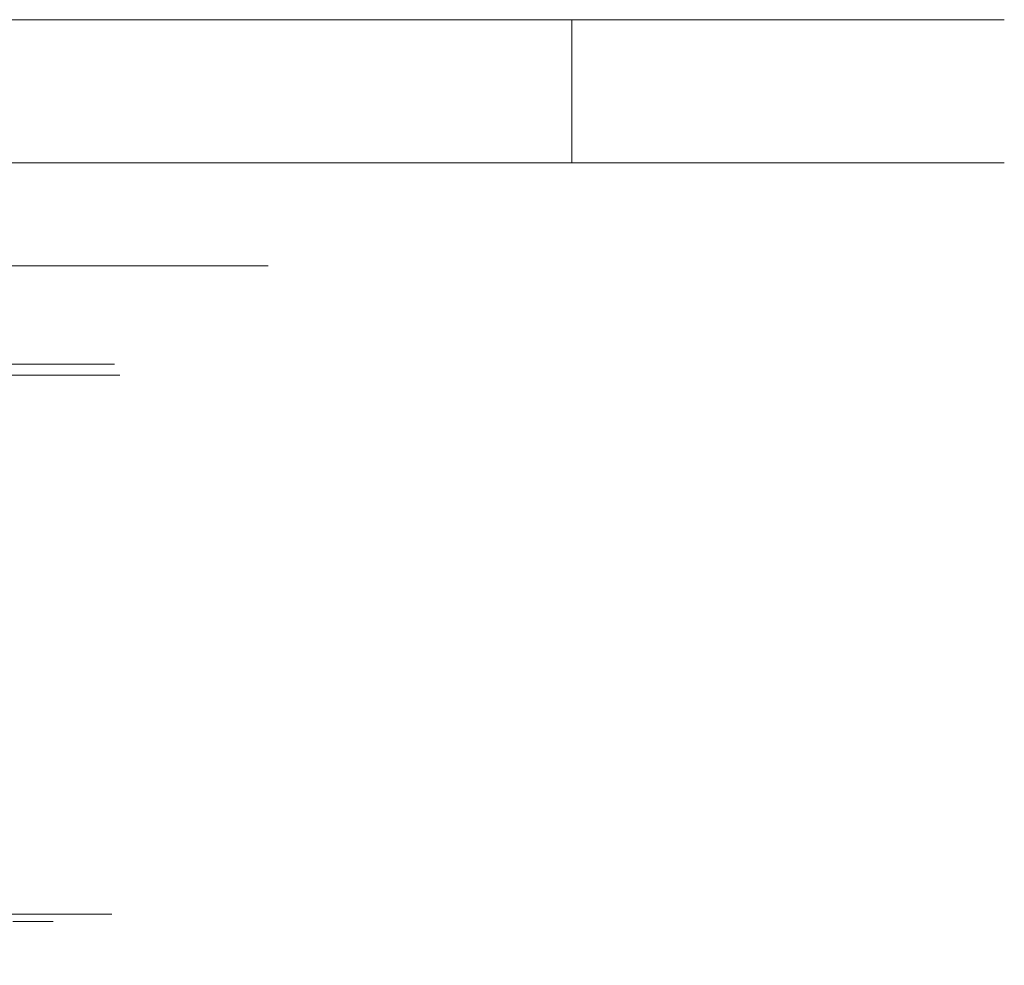
# Model space of a CAD drawing. Extents: x -55 to 55, y -76 to 0.
# Drawn here: x 18 to 55, y -35 to 0 of the extents above; entities that cross this region are included whole.
import ezdxf

# ---------------------------------------------------------------- set-up
doc = ezdxf.new("R2010")
doc.units = 0
doc.header["$LTSCALE"] = 500
doc.header["$MEASUREMENT"] = 0
doc.layers.add('CHROM_1', color=7, linetype='Continuous')
doc.layers.add('CHROM_2', color=7, linetype='Continuous')

msp = doc.modelspace()

# ---------------------------------------------------------------- linework, layer by layer
at = {"layer": 'CHROM_1', "lineweight": 0}
for points, invisible_edges in [([(0.143, -0.015, 0.071), (50.956, -0.015, 21.119), (53.269, -0.015, 14.306), (0.143, -0.015, 0.071)], 15), ([(0.143, -0.015, 0.071), (47.774, -0.015, 27.571), (50.956, -0.015, 21.119), (0.143, -0.015, 0.071)], 15), ([(0.143, -0.015, 0.071), (21.191, -0.015, -50.742), (14.378, -0.015, -53.055), (0.143, -0.015, 0.071)], 15), ([(0.143, -0.015, 0.071), (43.777, -0.015, 33.553), (47.774, -0.015, 27.571), (0.143, -0.015, 0.071)], 15), ([(0.143, -0.015, 0.071), (27.643, -0.015, -47.56), (21.191, -0.015, -50.742), (0.143, -0.015, 0.071)], 15), ([(0.143, -0.015, 0.071), (39.034, -0.015, 38.962), (43.777, -0.015, 33.553), (0.143, -0.015, 0.071)], 15), ([(0.143, -0.015, 0.071), (33.625, -0.015, -43.563), (27.643, -0.015, -47.56), (0.143, -0.015, 0.071)], 15), ([(0.143, -0.015, 0.071), (33.625, -0.015, 43.706), (39.034, -0.015, 38.962), (0.143, -0.015, 0.071)], 15), ([(0.143, -0.015, 0.071), (39.034, -0.015, -38.82), (33.625, -0.015, -43.563), (0.143, -0.015, 0.071)], 15), ([(0.143, -0.015, 0.071), (27.643, -0.015, 47.703), (33.625, -0.015, 43.706), (0.143, -0.015, 0.071)], 15), ([(0.143, -0.015, 0.071), (43.777, -0.015, -33.411), (39.034, -0.015, -38.82), (0.143, -0.015, 0.071)], 15), ([(0.143, -0.015, 0.071), (21.19, -0.015, 50.885), (27.643, -0.015, 47.703), (0.143, -0.015, 0.071)], 15), ([(0.143, -0.015, 0.071), (47.774, -0.015, -27.429), (43.777, -0.015, -33.411), (0.143, -0.015, 0.071)], 15), ([(0.143, -0.015, 0.071), (14.378, -0.015, 53.197), (21.19, -0.015, 50.885), (0.143, -0.015, 0.071)], 15), ([(0.143, -0.015, 0.071), (50.956, -0.015, -20.976), (47.774, -0.015, -27.429), (0.143, -0.015, 0.071)], 15), ([(0.143, -0.015, 0.071), (53.269, -0.015, -14.164), (50.956, -0.015, -20.976), (0.143, -0.015, 0.071)], 15), ([(0.143, -0.015, 0.071), (54.672, -0.015, -7.108), (53.269, -0.015, -14.164), (0.143, -0.015, 0.071)], 15), ([(0.143, -0.015, 0.071), (55.143, -0.015, 0.071), (54.672, -0.015, -7.108), (0.143, -0.015, 0.071)], 15), ([(0.143, -0.015, 0.071), (54.672, -0.015, 7.25), (55.143, -0.015, 0.071), (0.143, -0.015, 0.071)], 15), ([(0.143, -0.015, 0.071), (53.269, -0.015, 14.306), (54.672, -0.015, 7.25), (0.143, -0.015, 0.071)], 15), ([(21.191, -5.35, -50.742), (14.378, -5.35, -53.055), (14.378, -0.015, -53.055), (21.191, -0.015, -50.742)], 10), ([(14.378, -5.35, 53.197), (21.19, -5.35, 50.885), (21.19, -0.015, 50.885), (14.378, -0.015, 53.197)], 10), ([(21.19, -5.35, 50.885), (27.643, -5.35, 47.703), (27.643, -0.015, 47.703), (21.19, -0.015, 50.885)], 10), ([(27.643, -5.35, -47.56), (21.191, -5.35, -50.742), (21.191, -0.015, -50.742), (27.643, -0.015, -47.56)], 10), ([(33.625, -5.35, -43.563), (27.643, -5.35, -47.56), (27.643, -0.015, -47.56), (33.625, -0.015, -43.563)], 10), ([(27.643, -5.35, 47.703), (33.625, -5.35, 43.706), (33.625, -0.015, 43.706), (27.643, -0.015, 47.703)], 10), ([(33.625, -5.35, 43.706), (39.034, -5.35, 38.962), (39.034, -0.015, 38.962), (33.625, -0.015, 43.706)], 10), ([(39.034, -5.35, -38.82), (33.625, -5.35, -43.563), (33.625, -0.015, -43.563), (39.034, -0.015, -38.82)], 2), ([(39.034, -5.35, 38.962), (43.777, -5.35, 33.553), (43.777, -0.015, 33.553), (39.034, -0.015, 38.962)], 2), ([(43.777, -5.35, -33.411), (39.034, -5.35, -38.82), (39.034, -0.015, -38.82), (43.777, -0.015, -33.411)], 10), ([(43.777, -5.35, 33.553), (47.774, -5.35, 27.571), (47.774, -0.015, 27.571), (43.777, -0.015, 33.553)], 10), ([(47.774, -5.35, -27.429), (43.777, -5.35, -33.411), (43.777, -0.015, -33.411), (47.774, -0.015, -27.429)], 10), ([(50.956, -5.35, -20.976), (47.774, -5.35, -27.429), (47.774, -0.015, -27.429), (50.956, -0.015, -20.976)], 10), ([(47.774, -5.35, 27.571), (50.956, -5.35, 21.119), (50.956, -0.015, 21.119), (47.774, -0.015, 27.571)], 10), ([(53.269, -5.35, -14.164), (50.956, -5.35, -20.976), (50.956, -0.015, -20.976), (53.269, -0.015, -14.164)], 10), ([(50.956, -5.35, 21.119), (53.269, -5.35, 14.306), (53.269, -0.015, 14.306), (50.956, -0.015, 21.119)], 10), ([(54.672, -5.35, -7.108), (53.269, -5.35, -14.164), (53.269, -0.015, -14.164), (54.672, -0.015, -7.108)], 10), ([(53.269, -5.35, 14.306), (54.672, -5.35, 7.25), (54.672, -0.015, 7.25), (53.269, -0.015, 14.306)], 10), ([(55.143, -5.35, 0.071), (54.672, -5.35, -7.108), (54.672, -0.015, -7.108), (55.143, -0.015, 0.071)], 10), ([(54.672, -5.35, 7.25), (55.143, -5.35, 0.071), (55.143, -0.015, 0.071), (54.672, -0.015, 7.25)], 10), ([(20.766, -6.233, -49.718), (14.091, -6.233, -51.984), (14.378, -5.35, -53.055), (21.191, -5.35, -50.742)], 15), ([(14.091, -6.233, 52.127), (20.766, -6.233, 49.861), (21.19, -5.35, 50.885), (14.378, -5.35, 53.197)], 15), ([(27.089, -6.233, -46.6), (20.766, -6.233, -49.718), (21.191, -5.35, -50.742), (27.643, -5.35, -47.56)], 15), ([(20.766, -6.233, 49.861), (27.089, -6.233, 46.743), (27.643, -5.35, 47.703), (21.19, -5.35, 50.885)], 15), ([(32.95, -6.233, -42.684), (27.089, -6.233, -46.6), (27.643, -5.35, -47.56), (33.625, -5.35, -43.563)], 15), ([(27.089, -6.233, 46.743), (32.95, -6.233, 42.827), (33.625, -5.35, 43.706), (27.643, -5.35, 47.703)], 15), ([(38.25, -6.233, -38.036), (32.95, -6.233, -42.684), (33.625, -5.35, -43.563), (39.034, -5.35, -38.82)], 15), ([(32.95, -6.233, 42.827), (38.25, -6.233, 38.179), (39.034, -5.35, 38.962), (33.625, -5.35, 43.706)], 15), ([(42.898, -6.233, -32.736), (38.25, -6.233, -38.036), (39.034, -5.35, -38.82), (43.777, -5.35, -33.411)], 15), ([(38.25, -6.233, 38.179), (42.898, -6.233, 32.879), (43.777, -5.35, 33.553), (39.034, -5.35, 38.962)], 15), ([(46.815, -6.233, -26.875), (42.898, -6.233, -32.736), (43.777, -5.35, -33.411), (47.774, -5.35, -27.429)], 15), ([(42.898, -6.233, 32.879), (46.815, -6.233, 27.017), (47.774, -5.35, 27.571), (43.777, -5.35, 33.553)], 15), ([(49.932, -6.233, -20.552), (46.815, -6.233, -26.875), (47.774, -5.35, -27.429), (50.956, -5.35, -20.976)], 15), ([(46.815, -6.233, 27.017), (49.932, -6.233, 20.695), (50.956, -5.35, 21.119), (47.774, -5.35, 27.571)], 15), ([(52.198, -6.233, -13.877), (49.932, -6.233, -20.552), (50.956, -5.35, -20.976), (53.269, -5.35, -14.164)], 15), ([(49.932, -6.233, 20.695), (52.198, -6.233, 14.02), (53.269, -5.35, 14.306), (50.956, -5.35, 21.119)], 15), ([(53.574, -6.233, -6.963), (52.198, -6.233, -13.877), (53.269, -5.35, -14.164), (54.672, -5.35, -7.108)], 15), ([(52.198, -6.233, 14.02), (53.574, -6.233, 7.106), (54.672, -5.35, 7.25), (53.269, -5.35, 14.306)], 15), ([(54.035, -6.233, 0.071), (53.574, -6.233, -6.963), (54.672, -5.35, -7.108), (55.143, -5.35, 0.071)], 15), ([(53.574, -6.233, 7.106), (54.035, -6.233, 0.071), (55.143, -5.35, 0.071), (54.672, -5.35, 7.25)], 15), ([(20.766, -6.233, 49.861), (14.091, -6.233, 52.127), (7.282, -9.18, 26.713), (10.698, -9.18, 25.553)], 11), ([(14.091, -6.233, -51.984), (20.766, -6.233, -49.718), (10.698, -9.18, -25.411), (7.282, -9.18, -26.57)], 11), ([(27.089, -6.233, 46.743), (20.766, -6.233, 49.861), (10.698, -9.18, 25.553), (13.934, -9.18, 23.958)], 11), ([(20.766, -6.233, -49.718), (27.089, -6.233, -46.6), (13.934, -9.18, -23.815), (10.698, -9.18, -25.411)], 11), ([(32.95, -6.233, 42.827), (27.089, -6.233, 46.743), (13.934, -9.18, 23.958), (16.934, -9.18, 21.953)], 11), ([(27.089, -6.233, -46.6), (32.95, -6.233, -42.684), (16.934, -9.18, -21.811), (13.934, -9.18, -23.815)], 11), ([(38.25, -6.233, 38.179), (32.95, -6.233, 42.827), (16.934, -9.18, 21.953), (19.646, -9.18, 19.575)], 11), ([(32.95, -6.233, -42.684), (38.25, -6.233, -38.036), (19.646, -9.18, -19.432), (16.934, -9.18, -21.811)], 11), ([(38.25, -6.233, -38.036), (42.898, -6.233, -32.736), (22.025, -9.18, -16.719), (19.646, -9.18, -19.432)], 11), ([(42.898, -6.233, 32.879), (38.25, -6.233, 38.179), (19.646, -9.18, 19.575), (22.025, -9.18, 16.862)], 11), ([(42.898, -6.233, -32.736), (46.815, -6.233, -26.875), (24.029, -9.18, -13.719), (22.025, -9.18, -16.719)], 11), ([(46.815, -6.233, 27.017), (42.898, -6.233, 32.879), (22.025, -9.18, 16.862), (24.029, -9.18, 13.862)], 11), ([(46.815, -6.233, -26.875), (49.932, -6.233, -20.552), (25.625, -9.18, -10.484), (24.029, -9.18, -13.719)], 11), ([(49.932, -6.233, 20.695), (46.815, -6.233, 27.017), (24.029, -9.18, 13.862), (25.625, -9.18, 10.626)], 11), ([(49.932, -6.233, -20.552), (52.198, -6.233, -13.877), (26.785, -9.18, -7.067), (25.625, -9.18, -10.484)], 11), ([(52.198, -6.233, 14.02), (49.932, -6.233, 20.695), (25.625, -9.18, 10.626), (26.785, -9.18, 7.21)], 11), ([(52.198, -6.233, -13.877), (53.574, -6.233, -6.963), (27.489, -9.18, -3.529), (26.785, -9.18, -7.067)], 11), ([(53.574, -6.233, 7.106), (52.198, -6.233, 14.02), (26.785, -9.18, 7.21), (27.489, -9.18, 3.671)], 11), ([(53.574, -6.233, -6.963), (54.035, -6.233, 0.071), (27.725, -9.18, 0.071), (27.489, -9.18, -3.529)], 11), ([(54.035, -6.233, 0.071), (53.574, -6.233, 7.106), (27.489, -9.18, 3.671), (27.725, -9.18, 0.071)], 11), ([(17.451, -17.427, 13.398), (19.052, -17.427, 11.008), (19.052, -12.844, 11.008), (17.451, -12.844, 13.398)], 11), ([(18.04, -17.427, -13.382), (18.237, -12.844, -13.382), (19.445, -12.844, -10.992), (19.347, -17.427, -10.992)], 13), ([(20.321, -17.427, 8.426), (20.321, -12.844, 8.426), (19.052, -12.844, 11.008), (19.052, -17.427, 11.008)], 13), ([(20.439, -17.427, -8.41), (19.347, -17.427, -10.992), (19.445, -12.844, -10.992), (20.478, -12.844, -8.41)], 11), ([(21.244, -17.427, 5.7), (21.244, -12.844, 5.7), (20.321, -12.844, 8.426), (20.321, -17.427, 8.426)], 13), ([(21.273, -17.427, -5.684), (20.439, -17.427, -8.41), (20.478, -12.844, -8.41), (21.283, -12.844, -5.684)], 11), ([(21.244, -17.427, 5.7), (21.808, -17.427, 2.878), (21.808, -12.844, 2.878), (21.244, -12.844, 5.7)], 11), ([(21.273, -17.427, -5.684), (21.283, -12.844, -5.684), (21.808, -12.844, -2.862), (21.808, -17.427, -2.862)], 13), ([(21.808, -17.427, 2.878), (22, -17.427, 0.008), (22, -12.844, 0.008), (21.808, -12.844, 2.878)], 11), ([(21.808, -17.427, -2.862), (21.808, -12.844, -2.862), (22, -12.844, 0.008), (22, -17.427, 0.008)], 13), ([(0.143, -13.246, 0.071), (17.649, -13.246, -13.362), (19.253, -13.246, -10.962), (0.143, -13.246, 0.071)], 13), ([(0.143, -13.246, 0.071), (19.253, -13.246, -10.962), (20.53, -13.246, -8.373), (0.143, -13.246, 0.071)], 13), ([(0.143, -13.246, 0.071), (20.53, -13.246, -8.373), (21.458, -13.246, -5.64), (0.143, -13.246, 0.071)], 13), ([(0.143, -13.246, 0.071), (21.458, -13.246, -5.64), (22.021, -13.246, -2.809), (0.143, -13.246, 0.071)], 13), ([(0.143, -13.246, 0.071), (22.021, -13.246, -2.809), (22.209, -13.246, 0.071), (0.143, -13.246, 0.071)], 13), ([(0.143, -13.246, 0.071), (22.209, -13.246, 0.071), (22.021, -13.246, 2.952), (0.143, -13.246, 0.071)], 13), ([(0.143, -13.246, 0.071), (22.021, -13.246, 2.952), (21.458, -13.246, 5.783), (0.143, -13.246, 0.071)], 13), ([(0.143, -13.246, 0.071), (21.458, -13.246, 5.783), (20.53, -13.246, 8.516), (0.143, -13.246, 0.071)], 13), ([(0.143, -13.246, 0.071), (20.53, -13.246, 8.516), (19.253, -13.246, 11.105), (0.143, -13.246, 0.071)], 13), ([(0.143, -13.246, 0.071), (19.253, -13.246, 11.105), (17.649, -13.246, 13.505), (0.143, -13.246, 0.071)], 13), ([(17.451, -22.285, 13.398), (19.052, -22.285, 11.008), (19.052, -17.427, 11.008), (17.451, -17.427, 13.398)], 15), ([(17.856, -22.285, -13.382), (18.04, -17.427, -13.382), (19.347, -17.427, -10.992), (19.255, -22.285, -10.992)], 15), ([(20.321, -22.285, 8.426), (20.321, -17.427, 8.426), (19.052, -17.427, 11.008), (19.052, -22.285, 11.008)], 15), ([(20.402, -22.285, -8.41), (19.255, -22.285, -10.992), (19.347, -17.427, -10.992), (20.439, -17.427, -8.41)], 15), ([(21.244, -22.285, 5.7), (21.244, -17.427, 5.7), (20.321, -17.427, 8.426), (20.321, -22.285, 8.426)], 15), ([(21.264, -22.285, -5.684), (20.402, -22.285, -8.41), (20.439, -17.427, -8.41), (21.273, -17.427, -5.684)], 15), ([(21.244, -22.285, 5.7), (21.808, -22.285, 2.878), (21.808, -17.427, 2.878), (21.244, -17.427, 5.7)], 15), ([(21.264, -22.285, -5.684), (21.273, -17.427, -5.684), (21.808, -17.427, -2.862), (21.808, -22.285, -2.862)], 15), ([(21.808, -22.285, 2.878), (22, -22.285, 0.008), (22, -17.427, 0.008), (21.808, -17.427, 2.878)], 15), ([(21.808, -22.285, -2.862), (21.808, -17.427, -2.862), (22, -17.427, 0.008), (22, -22.285, 0.008)], 15), ([(17.451, -22.285, 13.398), (17.451, -26.513, 13.398), (19.052, -26.513, 11.008), (19.052, -22.285, 11.008)], 15), ([(17.856, -22.285, -13.382), (19.255, -22.285, -10.992), (19.175, -26.513, -10.992), (17.696, -26.513, -13.382)], 15), ([(20.321, -22.285, 8.426), (19.052, -22.285, 11.008), (19.052, -26.513, 11.008), (20.321, -26.513, 8.426)], 15), ([(20.402, -22.285, -8.41), (20.37, -26.513, -8.41), (19.175, -26.513, -10.992), (19.255, -22.285, -10.992)], 15), ([(21.244, -22.285, 5.7), (20.321, -22.285, 8.426), (20.321, -26.513, 8.426), (21.244, -26.513, 5.7)], 15), ([(21.264, -22.285, -5.684), (21.256, -26.513, -5.684), (20.37, -26.513, -8.41), (20.402, -22.285, -8.41)], 15), ([(21.244, -22.285, 5.7), (21.244, -26.513, 5.7), (21.808, -26.513, 2.878), (21.808, -22.285, 2.878)], 15), ([(21.264, -22.285, -5.684), (21.808, -22.285, -2.862), (21.808, -26.513, -2.862), (21.256, -26.513, -5.684)], 15), ([(21.808, -22.285, 2.878), (21.808, -26.513, 2.878), (22, -26.513, 0.008), (22, -22.285, 0.008)], 15), ([(21.808, -22.285, -2.862), (22, -22.285, 0.008), (22, -26.513, 0.008), (21.808, -26.513, -2.862)], 15), ([(17.451, -26.513, 13.398), (17.451, -29.797, 13.398), (19.052, -29.797, 11.008), (19.052, -26.513, 11.008)], 15), ([(17.696, -26.513, -13.382), (19.175, -26.513, -10.992), (19.114, -29.797, -10.992), (17.574, -29.797, -13.382)], 15), ([(20.321, -26.513, 8.426), (19.052, -26.513, 11.008), (19.052, -29.797, 11.008), (20.321, -29.797, 8.426)], 15), ([(20.37, -26.513, -8.41), (20.345, -29.797, -8.41), (19.114, -29.797, -10.992), (19.175, -26.513, -10.992)], 15), ([(21.244, -26.513, 5.7), (20.321, -26.513, 8.426), (20.321, -29.797, 8.426), (21.244, -29.797, 5.7)], 15), ([(21.256, -26.513, -5.684), (21.25, -29.797, -5.684), (20.345, -29.797, -8.41), (20.37, -26.513, -8.41)], 15), ([(21.244, -26.513, 5.7), (21.244, -29.797, 5.7), (21.808, -29.797, 2.878), (21.808, -26.513, 2.878)], 15), ([(21.256, -26.513, -5.684), (21.808, -26.513, -2.862), (21.808, -29.797, -2.862), (21.25, -29.797, -5.684)], 15), ([(21.808, -26.513, 2.878), (21.808, -29.797, 2.878), (22, -29.797, 0.008), (22, -26.513, 0.008)], 15), ([(21.808, -26.513, -2.862), (22, -26.513, 0.008), (22, -29.797, 0.008), (21.808, -29.797, -2.862)], 15), ([(17.451, -31.823, 13.398), (19.052, -31.823, 11.008), (19.052, -29.797, 11.008), (17.451, -29.797, 13.398)], 15), ([(17.5, -31.823, -13.382), (17.574, -29.797, -13.382), (19.114, -29.797, -10.992), (19.077, -31.823, -10.992)], 15), ([(20.321, -31.823, 8.426), (20.321, -29.797, 8.426), (19.052, -29.797, 11.008), (19.052, -31.823, 11.008)], 15), ([(20.331, -31.823, -8.41), (19.077, -31.823, -10.992), (19.114, -29.797, -10.992), (20.345, -29.797, -8.41)], 15), ([(21.244, -31.823, 5.7), (21.244, -29.797, 5.7), (20.321, -29.797, 8.426), (20.321, -31.823, 8.426)], 15), ([(21.246, -31.823, -5.684), (20.331, -31.823, -8.41), (20.345, -29.797, -8.41), (21.25, -29.797, -5.684)], 15), ([(21.244, -31.823, 5.7), (21.808, -31.823, 2.878), (21.808, -29.797, 2.878), (21.244, -29.797, 5.7)], 15), ([(21.246, -31.823, -5.684), (21.25, -29.797, -5.684), (21.808, -29.797, -2.862), (21.808, -31.823, -2.862)], 15), ([(21.808, -31.823, -2.862), (21.808, -29.797, -2.862), (22, -29.797, 0.008), (22, -31.823, 0.008)], 15), ([(21.808, -31.823, 2.878), (22, -31.823, 0.008), (22, -29.797, 0.008), (21.808, -29.797, 2.878)], 15), ([(17.433, -32.895, 13.384), (19.033, -32.895, 10.997), (19.052, -31.823, 11.008), (17.451, -31.823, 13.398)], 15), ([(17.445, -32.895, -13.368), (17.5, -31.823, -13.382), (19.077, -31.823, -10.992), (19.039, -32.895, -10.981)], 15), ([(20.3, -32.895, 8.418), (20.321, -31.823, 8.426), (19.052, -31.823, 11.008), (19.033, -32.895, 10.997)], 15), ([(20.303, -32.895, -8.402), (19.039, -32.895, -10.981), (19.077, -31.823, -10.992), (20.331, -31.823, -8.41)], 15), ([(21.222, -32.895, 5.694), (21.244, -31.823, 5.7), (20.321, -31.823, 8.426), (20.3, -32.895, 8.418)], 15), ([(21.223, -32.895, -5.678), (20.303, -32.895, -8.402), (20.331, -31.823, -8.41), (21.246, -31.823, -5.684)], 15), ([(21.222, -32.895, 5.694), (21.785, -32.895, 2.875), (21.808, -31.823, 2.878), (21.244, -31.823, 5.7)], 15), ([(21.223, -32.895, -5.678), (21.246, -31.823, -5.684), (21.808, -31.823, -2.862), (21.785, -32.895, -2.859)], 15), ([(21.785, -32.895, -2.859), (21.808, -31.823, -2.862), (22, -31.823, 0.008), (21.977, -32.895, 0.008)], 15), ([(21.785, -32.895, 2.875), (21.977, -32.895, 0.008), (22, -31.823, 0.008), (21.808, -31.823, 2.878)], 15), ([(17.433, -32.895, 13.384), (17.38, -33.321, 13.343), (18.975, -33.321, 10.963), (19.033, -32.895, 10.997)], 13), ([(17.445, -32.895, -13.368), (19.039, -32.895, -10.981), (18.975, -33.321, -10.947), (17.38, -33.321, -13.327)], 11), ([(20.303, -32.895, -8.402), (20.238, -33.321, -8.376), (18.975, -33.321, -10.947), (19.039, -32.895, -10.981)], 13), ([(20.3, -32.895, 8.418), (19.033, -32.895, 10.997), (18.975, -33.321, 10.963), (20.238, -33.321, 8.392)], 11), ([(21.223, -32.895, -5.678), (21.157, -33.321, -5.661), (20.238, -33.321, -8.376), (20.303, -32.895, -8.402)], 13), ([(21.222, -32.895, 5.694), (20.3, -32.895, 8.418), (20.238, -33.321, 8.392), (21.157, -33.321, 5.677)], 11), ([(21.223, -32.895, -5.678), (21.785, -32.895, -2.859), (21.719, -33.321, -2.851), (21.157, -33.321, -5.661)], 11), ([(21.222, -32.895, 5.694), (21.157, -33.321, 5.677), (21.719, -33.321, 2.866), (21.785, -32.895, 2.875)], 13), ([(21.785, -32.895, -2.859), (21.977, -32.895, 0.008), (21.91, -33.321, 0.008), (21.719, -33.321, -2.851)], 11), ([(21.785, -32.895, 2.875), (21.719, -33.321, 2.866), (21.91, -33.321, 0.008), (21.977, -32.895, 0.008)], 13), ([(17.38, -33.321, 13.343), (17.273, -33.406, 13.261), (18.859, -33.406, 10.896), (18.975, -33.321, 10.963)], 15), ([(17.38, -33.321, -13.327), (18.975, -33.321, -10.947), (18.859, -33.406, -10.88), (17.273, -33.406, -13.245)], 15), ([(20.238, -33.321, -8.376), (20.114, -33.406, -8.325), (18.859, -33.406, -10.88), (18.975, -33.321, -10.947)], 15), ([(20.238, -33.321, 8.392), (18.975, -33.321, 10.963), (18.859, -33.406, 10.896), (20.114, -33.406, 8.341)], 15), ([(21.157, -33.321, -5.661), (21.028, -33.406, -5.626), (20.114, -33.406, -8.325), (20.238, -33.321, -8.376)], 15), ([(21.157, -33.321, 5.677), (20.238, -33.321, 8.392), (20.114, -33.406, 8.341), (21.028, -33.406, 5.642)], 15), ([(21.157, -33.321, -5.661), (21.719, -33.321, -2.851), (21.586, -33.406, -2.833), (21.028, -33.406, -5.626)], 15), ([(21.157, -33.321, 5.677), (21.028, -33.406, 5.642), (21.586, -33.406, 2.849), (21.719, -33.321, 2.866)], 15), ([(21.719, -33.321, -2.851), (21.91, -33.321, 0.008), (21.776, -33.406, 0.008), (21.586, -33.406, -2.833)], 15), ([(21.719, -33.321, 2.866), (21.586, -33.406, 2.849), (21.776, -33.406, 0.008), (21.91, -33.321, 0.008)], 15), ([(16.87, -33.483, -12.936), (17.096, -33.457, -13.109), (18.665, -33.457, -10.769), (18.418, -33.483, -10.626)], 15), ([(16.87, -33.483, 12.952), (18.418, -33.483, 10.642), (18.665, -33.457, 10.784), (17.096, -33.457, 13.125)], 15), ([(17.096, -33.457, -13.109), (17.273, -33.406, -13.245), (18.859, -33.406, -10.88), (18.665, -33.457, -10.769)], 15), ([(17.096, -33.457, 13.125), (18.665, -33.457, 10.784), (18.859, -33.406, 10.896), (17.273, -33.406, 13.261)], 15), ([(18.53, -33.502, -7.668), (18.34, -33.532, -7.59), (17.195, -33.532, -9.92), (17.373, -33.502, -10.023)], 15), ([(18.53, -33.502, 7.684), (17.373, -33.502, 10.039), (17.195, -33.532, 9.936), (18.34, -33.532, 7.606)], 15), ([(18.53, -33.502, -7.668), (17.373, -33.502, -10.023), (17.6, -33.491, -10.154), (18.772, -33.491, -7.769)], 15), ([(18.53, -33.502, 7.684), (18.772, -33.491, 7.785), (17.6, -33.491, 10.17), (17.373, -33.502, 10.039)], 15), ([(18.772, -33.491, -7.769), (17.6, -33.491, -10.154), (17.862, -33.491, -10.305), (19.051, -33.491, -7.884)], 15), ([(18.772, -33.491, 7.785), (19.051, -33.491, 7.9), (17.862, -33.491, 10.321), (17.6, -33.491, 10.17)], 15), ([(19.351, -33.491, 8.024), (18.143, -33.491, 10.483), (17.862, -33.491, 10.321), (19.051, -33.491, 7.9)], 15), ([(19.351, -33.491, -8.008), (19.051, -33.491, -7.884), (17.862, -33.491, -10.305), (18.143, -33.491, -10.467)], 15), ([(19.645, -33.483, 8.146), (18.418, -33.483, 10.642), (18.143, -33.491, 10.483), (19.351, -33.491, 8.024)], 15), ([(19.645, -33.483, -8.13), (19.351, -33.491, -8.008), (18.143, -33.491, -10.467), (18.418, -33.483, -10.626)], 15), ([(19.005, -33.694, 5.101), (19.045, -33.593, 5.111), (18.218, -33.593, 7.555), (18.18, -33.694, 7.539)], 15), ([(19.005, -33.694, -5.085), (18.18, -33.694, -7.523), (18.218, -33.593, -7.539), (19.045, -33.593, -5.095)], 15), ([(19.02, -33.924, 5.104), (19.005, -33.694, 5.101), (18.18, -33.694, 7.539), (18.194, -33.924, 7.545)], 15), ([(19.02, -33.924, -5.088), (18.194, -33.924, -7.529), (18.18, -33.694, -7.523), (19.005, -33.694, -5.085)], 15), ([(19.173, -33.532, -5.129), (19.045, -33.593, -5.095), (18.218, -33.593, -7.539), (18.34, -33.532, -7.59)], 13), ([(19.173, -33.532, 5.145), (18.34, -33.532, 7.606), (18.218, -33.593, 7.555), (19.045, -33.593, 5.111)], 11), ([(19.371, -33.502, -5.183), (19.173, -33.532, -5.129), (18.34, -33.532, -7.59), (18.53, -33.502, -7.668)], 15), ([(19.371, -33.502, 5.199), (18.53, -33.502, 7.684), (18.34, -33.532, 7.606), (19.173, -33.532, 5.145)], 15), ([(19.645, -33.483, 8.146), (19.908, -33.457, 8.255), (18.665, -33.457, 10.784), (18.418, -33.483, 10.642)], 15), ([(19.645, -33.483, -8.13), (18.418, -33.483, -10.626), (18.665, -33.457, -10.769), (19.908, -33.457, -8.239)], 15), ([(19.371, -33.502, -5.183), (18.53, -33.502, -7.668), (18.772, -33.491, -7.769), (19.625, -33.491, -5.25)], 15), ([(19.371, -33.502, 5.199), (19.625, -33.491, 5.266), (18.772, -33.491, 7.785), (18.53, -33.502, 7.684)], 15), ([(19.908, -33.457, 8.255), (20.114, -33.406, 8.341), (18.859, -33.406, 10.896), (18.665, -33.457, 10.784)], 15), ([(19.908, -33.457, -8.239), (18.665, -33.457, -10.769), (18.859, -33.406, -10.88), (20.114, -33.406, -8.325)], 15), ([(19.625, -33.491, -5.25), (18.772, -33.491, -7.769), (19.051, -33.491, -7.884), (19.916, -33.491, -5.329)], 15), ([(19.625, -33.491, 5.266), (19.916, -33.491, 5.345), (19.051, -33.491, 7.9), (18.772, -33.491, 7.785)], 15), ([(19.005, -33.694, 5.101), (19.51, -33.694, 2.576), (19.551, -33.593, 2.581), (19.045, -33.593, 5.111)], 15), ([(19.005, -33.694, -5.085), (19.045, -33.593, -5.095), (19.551, -33.593, -2.565), (19.51, -33.694, -2.56)], 15), ([(19.02, -33.924, 5.104), (19.525, -33.924, 2.578), (19.51, -33.694, 2.576), (19.005, -33.694, 5.101)], 15), ([(19.02, -33.924, -5.088), (19.005, -33.694, -5.085), (19.51, -33.694, -2.56), (19.525, -33.924, -2.562)], 15), ([(19.173, -33.532, -5.129), (19.682, -33.532, -2.582), (19.551, -33.593, -2.565), (19.045, -33.593, -5.095)], 11), ([(19.173, -33.532, 5.145), (19.045, -33.593, 5.111), (19.551, -33.593, 2.581), (19.682, -33.532, 2.598)], 13), ([(20.229, -33.491, 5.428), (19.351, -33.491, 8.024), (19.051, -33.491, 7.9), (19.916, -33.491, 5.345)], 15), ([(20.229, -33.491, -5.412), (19.916, -33.491, -5.329), (19.051, -33.491, -7.884), (19.351, -33.491, -8.008)], 15), ([(19.371, -33.502, -5.183), (19.886, -33.502, -2.609), (19.682, -33.532, -2.582), (19.173, -33.532, -5.129)], 15), ([(19.371, -33.502, 5.199), (19.173, -33.532, 5.145), (19.682, -33.532, 2.598), (19.886, -33.502, 2.625)], 15), ([(20.537, -33.483, 5.511), (19.645, -33.483, 8.146), (19.351, -33.491, 8.024), (20.229, -33.491, 5.428)], 15), ([(20.537, -33.483, -5.495), (20.229, -33.491, -5.412), (19.351, -33.491, -8.008), (19.645, -33.483, -8.13)], 15), ([(19.371, -33.502, -5.183), (19.625, -33.491, -5.25), (20.146, -33.491, -2.643), (19.886, -33.502, -2.609)], 15), ([(19.371, -33.502, 5.199), (19.886, -33.502, 2.625), (20.146, -33.491, 2.659), (19.625, -33.491, 5.266)], 15), ([(19.51, -33.694, 2.576), (19.682, -33.694, 0.008), (19.723, -33.593, 0.008), (19.551, -33.593, 2.581)], 15), ([(19.51, -33.694, -2.56), (19.551, -33.593, -2.565), (19.723, -33.593, 0.008), (19.682, -33.694, 0.008)], 15), ([(19.525, -33.924, 2.578), (19.697, -33.924, 0.008), (19.682, -33.694, 0.008), (19.51, -33.694, 2.576)], 15), ([(19.525, -33.924, -2.562), (19.51, -33.694, -2.56), (19.682, -33.694, 0.008), (19.697, -33.924, 0.008)], 15), ([(19.682, -33.532, -2.582), (19.855, -33.532, 0.008), (19.723, -33.593, 0.008), (19.551, -33.593, -2.565)], 11), ([(19.682, -33.532, 2.598), (19.551, -33.593, 2.581), (19.723, -33.593, 0.008), (19.855, -33.532, 0.008)], 13), ([(19.625, -33.491, -5.25), (19.916, -33.491, -5.329), (20.445, -33.491, -2.683), (20.146, -33.491, -2.643)], 15), ([(19.625, -33.491, 5.266), (20.146, -33.491, 2.659), (20.445, -33.491, 2.699), (19.916, -33.491, 5.345)], 15), ([(20.537, -33.483, 5.511), (20.812, -33.457, 5.585), (19.908, -33.457, 8.255), (19.645, -33.483, 8.146)], 15), ([(20.537, -33.483, -5.495), (19.645, -33.483, -8.13), (19.908, -33.457, -8.239), (20.812, -33.457, -5.569)], 15), ([(19.886, -33.502, -2.609), (20.061, -33.502, 0.008), (19.855, -33.532, 0.008), (19.682, -33.532, -2.582)], 15), ([(19.886, -33.502, 2.625), (19.682, -33.532, 2.598), (19.855, -33.532, 0.008), (20.061, -33.502, 0.008)], 15), ([(19.886, -33.502, -2.609), (20.146, -33.491, -2.643), (20.323, -33.491, 0.008), (20.061, -33.502, 0.008)], 15), ([(19.886, -33.502, 2.625), (20.061, -33.502, 0.008), (20.323, -33.491, 0.008), (20.146, -33.491, 2.659)], 15), ([(20.812, -33.457, 5.585), (21.028, -33.406, 5.642), (20.114, -33.406, 8.341), (19.908, -33.457, 8.255)], 15), ([(20.812, -33.457, -5.569), (19.908, -33.457, -8.239), (20.114, -33.406, -8.325), (21.028, -33.406, -5.626)], 15), ([(20.229, -33.491, 5.428), (19.916, -33.491, 5.345), (20.445, -33.491, 2.699), (20.766, -33.491, 2.741)], 15), ([(20.229, -33.491, -5.412), (20.766, -33.491, -2.725), (20.445, -33.491, -2.683), (19.916, -33.491, -5.329)], 15), ([(20.146, -33.491, -2.643), (20.445, -33.491, -2.683), (20.625, -33.491, 0.008), (20.323, -33.491, 0.008)], 15), ([(20.146, -33.491, 2.659), (20.323, -33.491, 0.008), (20.625, -33.491, 0.008), (20.445, -33.491, 2.699)], 15), ([(20.537, -33.483, 5.511), (20.229, -33.491, 5.428), (20.766, -33.491, 2.741), (21.082, -33.483, 2.783)], 15), ([(20.537, -33.483, -5.495), (21.082, -33.483, -2.767), (20.766, -33.491, -2.725), (20.229, -33.491, -5.412)], 15), ([(20.766, -33.491, 2.741), (20.445, -33.491, 2.699), (20.625, -33.491, 0.008), (20.949, -33.491, 0.008)], 15), ([(20.766, -33.491, -2.725), (20.949, -33.491, 0.008), (20.625, -33.491, 0.008), (20.445, -33.491, -2.683)], 15), ([(20.537, -33.483, 5.511), (21.082, -33.483, 2.783), (21.364, -33.457, 2.82), (20.812, -33.457, 5.585)], 15), ([(20.537, -33.483, -5.495), (20.812, -33.457, -5.569), (21.364, -33.457, -2.804), (21.082, -33.483, -2.767)], 15), ([(21.082, -33.483, 2.783), (20.766, -33.491, 2.741), (20.949, -33.491, 0.008), (21.268, -33.483, 0.008)], 15), ([(21.082, -33.483, -2.767), (21.268, -33.483, 0.008), (20.949, -33.491, 0.008), (20.766, -33.491, -2.725)], 15), ([(20.812, -33.457, 5.585), (21.364, -33.457, 2.82), (21.586, -33.406, 2.849), (21.028, -33.406, 5.642)], 15), ([(20.812, -33.457, -5.569), (21.028, -33.406, -5.626), (21.586, -33.406, -2.833), (21.364, -33.457, -2.804)], 15), ([(21.082, -33.483, 2.783), (21.268, -33.483, 0.008), (21.553, -33.457, 0.008), (21.364, -33.457, 2.82)], 15), ([(21.082, -33.483, -2.767), (21.364, -33.457, -2.804), (21.553, -33.457, 0.008), (21.268, -33.483, 0.008)], 15), ([(21.364, -33.457, 2.82), (21.553, -33.457, 0.008), (21.776, -33.406, 0.008), (21.586, -33.406, 2.849)], 15), ([(21.364, -33.457, -2.804), (21.586, -33.406, -2.833), (21.776, -33.406, 0.008), (21.553, -33.457, 0.008)], 15), ([(19.02, -33.924, 5.104), (18.194, -33.924, 7.545), (18.227, -34.37, 7.559), (19.054, -34.37, 5.114)], 15), ([(19.02, -33.924, -5.088), (19.054, -34.37, -5.098), (18.227, -34.37, -7.543), (18.194, -33.924, -7.529)], 15), ([(19.02, -33.924, 5.104), (19.054, -34.37, 5.114), (19.56, -34.37, 2.582), (19.525, -33.924, 2.578)], 15), ([(19.02, -33.924, -5.088), (19.525, -33.924, -2.562), (19.56, -34.37, -2.566), (19.054, -34.37, -5.098)], 15), ([(19.525, -33.924, 2.578), (19.56, -34.37, 2.582), (19.733, -34.37, 0.008), (19.697, -33.924, 0.008)], 15), ([(19.525, -33.924, -2.562), (19.697, -33.924, 0.008), (19.733, -34.37, 0.008), (19.56, -34.37, -2.566)], 15), ([(19.054, -34.37, 5.114), (18.227, -34.37, 7.559), (18.247, -35.121, 7.567), (19.075, -35.121, 5.119)], 15), ([(19.054, -34.37, -5.098), (19.075, -35.121, -5.103), (18.247, -35.121, -7.551), (18.227, -34.37, -7.543)], 15), ([(19.054, -34.37, 5.114), (19.075, -35.121, 5.119), (19.582, -35.121, 2.585), (19.56, -34.37, 2.582)], 15), ([(19.054, -34.37, -5.098), (19.56, -34.37, -2.566), (19.582, -35.121, -2.569), (19.075, -35.121, -5.103)], 15), ([(19.56, -34.37, 2.582), (19.582, -35.121, 2.585), (19.754, -35.121, 0.008), (19.733, -34.37, 0.008)], 15), ([(19.56, -34.37, -2.566), (19.733, -34.37, 0.008), (19.754, -35.121, 0.008), (19.582, -35.121, -2.569)], 15), ([(19.049, -36.263, -5.096), (18.222, -36.263, -7.541), (18.247, -35.121, -7.551), (19.075, -35.121, -5.103)], 15), ([(19.049, -36.263, 5.112), (19.075, -35.121, 5.119), (18.247, -35.121, 7.567), (18.222, -36.263, 7.557)], 15), ([(19.049, -36.263, -5.096), (19.075, -35.121, -5.103), (19.582, -35.121, -2.569), (19.555, -36.263, -2.566)], 15), ([(19.049, -36.263, 5.112), (19.555, -36.263, 2.582), (19.582, -35.121, 2.585), (19.075, -35.121, 5.119)], 15), ([(19.555, -36.263, -2.566), (19.582, -35.121, -2.569), (19.754, -35.121, 0.008), (19.727, -36.263, 0.008)], 15), ([(19.555, -36.263, 2.582), (19.727, -36.263, 0.008), (19.754, -35.121, 0.008), (19.582, -35.121, 2.585)], 15)]:
    msp.add_3dface(points, dxfattribs=dict(at, invisible_edges=invisible_edges))
at = {"layer": 'CHROM_2', "lineweight": 0}
for points, invisible_edges in [([(18.799, -9.756, -18.585), (16.204, -9.756, -20.86), (16.934, -9.18, -21.811), (19.646, -9.18, -19.432)], 11), ([(16.204, -9.756, 21.003), (18.799, -9.756, 18.727), (19.646, -9.18, 19.575), (16.934, -9.18, 21.953)], 11), ([(21.074, -9.756, -15.99), (18.799, -9.756, -18.585), (19.646, -9.18, -19.432), (22.025, -9.18, -16.719)], 11), ([(18.799, -9.756, 18.727), (21.074, -9.756, 16.133), (22.025, -9.18, 16.862), (19.646, -9.18, 19.575)], 11), ([(22.992, -9.756, -13.12), (21.074, -9.756, -15.99), (22.025, -9.18, -16.719), (24.029, -9.18, -13.719)], 11), ([(21.074, -9.756, 16.133), (22.992, -9.756, 13.263), (24.029, -9.18, 13.862), (22.025, -9.18, 16.862)], 11), ([(24.518, -9.756, -10.025), (22.992, -9.756, -13.12), (24.029, -9.18, -13.719), (25.625, -9.18, -10.484)], 11), ([(22.992, -9.756, 13.263), (24.518, -9.756, 10.168), (25.625, -9.18, 10.626), (24.029, -9.18, 13.862)], 11), ([(25.628, -9.756, -6.757), (24.518, -9.756, -10.025), (25.625, -9.18, -10.484), (26.785, -9.18, -7.067)], 11), ([(24.518, -9.756, 10.168), (25.628, -9.756, 6.9), (26.785, -9.18, 7.21), (25.625, -9.18, 10.626)], 11), ([(26.301, -9.756, -3.372), (25.628, -9.756, -6.757), (26.785, -9.18, -7.067), (27.489, -9.18, -3.529)], 11), ([(25.628, -9.756, 6.9), (26.301, -9.756, 3.515), (27.489, -9.18, 3.671), (26.785, -9.18, 7.21)], 11), ([(26.527, -9.756, 0.071), (26.301, -9.756, -3.372), (27.489, -9.18, -3.529), (27.725, -9.18, 0.071)], 11), ([(26.301, -9.756, 3.515), (26.527, -9.756, 0.071), (27.725, -9.18, 0.071), (27.489, -9.18, 3.671)], 11), ([(18.799, -9.756, 18.727), (16.204, -9.756, 21.003), (14.452, -12.648, 18.719), (16.764, -12.648, 16.692)], 15), ([(16.204, -9.756, -20.86), (18.799, -9.756, -18.585), (16.764, -12.648, -16.549), (14.452, -12.648, -18.577)], 15), ([(18.799, -9.756, -18.585), (21.074, -9.756, -15.99), (18.791, -12.648, -14.238), (16.764, -12.648, -16.549)], 15), ([(21.074, -9.756, 16.133), (18.799, -9.756, 18.727), (16.764, -12.648, 16.692), (18.791, -12.648, 14.38)], 15), ([(21.074, -9.756, -15.99), (22.992, -9.756, -13.12), (20.499, -12.648, -11.681), (18.791, -12.648, -14.238)], 15), ([(22.992, -9.756, 13.263), (21.074, -9.756, 16.133), (18.791, -12.648, 14.38), (20.499, -12.648, 11.824)], 15), ([(22.992, -9.756, -13.12), (24.518, -9.756, -10.025), (21.859, -12.648, -8.924), (20.499, -12.648, -11.681)], 15), ([(24.518, -9.756, 10.168), (22.992, -9.756, 13.263), (20.499, -12.648, 11.824), (21.859, -12.648, 9.066)], 15), ([(24.518, -9.756, -10.025), (25.628, -9.756, -6.757), (22.847, -12.648, -6.012), (21.859, -12.648, -8.924)], 15), ([(25.628, -9.756, 6.9), (24.518, -9.756, 10.168), (21.859, -12.648, 9.066), (22.847, -12.648, 6.155)], 15), ([(25.628, -9.756, -6.757), (26.301, -9.756, -3.372), (23.447, -12.648, -2.997), (22.847, -12.648, -6.012)], 15), ([(26.301, -9.756, 3.515), (25.628, -9.756, 6.9), (22.847, -12.648, 6.155), (23.447, -12.648, 3.139)], 15), ([(26.301, -9.756, -3.372), (26.527, -9.756, 0.071), (23.648, -12.648, 0.071), (23.447, -12.648, -2.997)], 15), ([(26.527, -9.756, 0.071), (26.301, -9.756, 3.515), (23.447, -12.648, 3.139), (23.648, -12.648, 0.071)], 15), ([(17.649, -13.246, -13.362), (15.746, -13.246, -15.532), (16.764, -12.648, -16.549), (18.791, -12.648, -14.238)], 14), ([(15.746, -13.246, 15.675), (17.649, -13.246, 13.505), (18.791, -12.648, 14.38), (16.764, -12.648, 16.692)], 14), ([(19.253, -13.246, -10.962), (17.649, -13.246, -13.362), (18.791, -12.648, -14.238), (20.499, -12.648, -11.681)], 14), ([(17.649, -13.246, 13.505), (19.253, -13.246, 11.105), (20.499, -12.648, 11.824), (18.791, -12.648, 14.38)], 14), ([(20.53, -13.246, -8.373), (19.253, -13.246, -10.962), (20.499, -12.648, -11.681), (21.859, -12.648, -8.924)], 14), ([(19.253, -13.246, 11.105), (20.53, -13.246, 8.516), (21.859, -12.648, 9.066), (20.499, -12.648, 11.824)], 14), ([(21.458, -13.246, -5.64), (20.53, -13.246, -8.373), (21.859, -12.648, -8.924), (22.847, -12.648, -6.012)], 14), ([(20.53, -13.246, 8.516), (21.458, -13.246, 5.783), (22.847, -12.648, 6.155), (21.859, -12.648, 9.066)], 14), ([(22.021, -13.246, -2.809), (21.458, -13.246, -5.64), (22.847, -12.648, -6.012), (23.447, -12.648, -2.997)], 14), ([(21.458, -13.246, 5.783), (22.021, -13.246, 2.952), (23.447, -12.648, 3.139), (22.847, -12.648, 6.155)], 14), ([(22.209, -13.246, 0.071), (22.021, -13.246, -2.809), (23.447, -12.648, -2.997), (23.648, -12.648, 0.071)], 14), ([(22.021, -13.246, 2.952), (22.209, -13.246, 0.071), (23.648, -12.648, 0.071), (23.447, -12.648, 3.139)], 14)]:
    msp.add_3dface(points, dxfattribs=dict(at, invisible_edges=invisible_edges))

doc.saveas('drawing.dxf')
